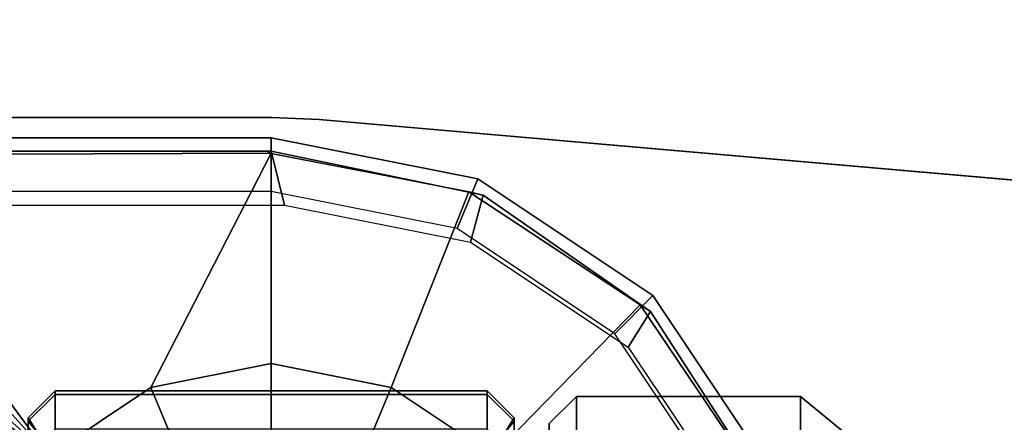
# Model space of a CAD drawing. Units: inches. Extents: x 0 to 373, y 0 to 308.
# Drawn here: x 65 to 66, y 111 to 112 of the extents above; entities that cross this region are included whole.
import ezdxf

# ---------------------------------------------------------------- set-up
doc = ezdxf.new("R2010")
doc.units = ezdxf.units.IN
doc.header["$MEASUREMENT"] = 0
for name, color, linetype in [('TABLE-CASTER', 6, 'Continuous'), ('TABLE-LEG', 6, 'Continuous'), ('TABLE-LEGTRIM', 6, 'Continuous'), ('TABLE-TOP', 6, 'Continuous')]:
    doc.layers.add(name, color=color, linetype=linetype)

# ---------------------------------------------------------------- blocks, each defined once
blk = doc.blocks.new('PHZ515S_2460L_4T')
at = {"layer": 'TABLE-CASTER'}
for points in [[(0.769, -22.0328, 1.1968), (0.6929, -22.1254, 1.1915), (0.7838, -22.1254, 1.6485), (0.8543, -22.0328, 1.6257)], [(0.8543, -22.0328, 0.7679), (0.7838, -22.1254, 0.7346), (0.6929, -22.1254, 1.1915), (0.769, -22.0328, 1.1968)], [(0.6929, -22.1254, 1.1915), (0.6929, -22.4519, 1.1968), (0.784, -22.4519, 1.6548), (0.7838, -22.1254, 1.6485)], [(0.7838, -22.1254, 0.7346), (0.784, -22.4519, 0.7388), (0.6929, -22.4519, 1.1968), (0.6929, -22.1254, 1.1915)], [(0.6929, -22.4519, 1.1968), (0.7323, -22.4919, 1.1968), (0.8204, -22.4919, 1.6398), (0.784, -22.4519, 1.6548)], [(0.784, -22.4519, 0.7388), (0.8204, -22.4919, 0.7539), (0.7323, -22.4919, 1.1968), (0.6929, -22.4519, 1.1968)], [(0.7238, -22.5431, 1.0867), (0.7781, -22.5431, 0.8283), (0.7407, -22.5825, 0.8159), (0.6846, -22.5825, 1.083)], [(0.7288, -22.5431, 1.3508), (0.7238, -22.5431, 1.0867), (0.6846, -22.5825, 1.083), (0.6897, -22.5825, 1.356)], [(0.7928, -22.5431, 1.6071), (0.7288, -22.5431, 1.3508), (0.6897, -22.5825, 1.356), (0.7559, -22.5825, 1.6209)], [(0.7867, -22.5825, 1.0264), (0.8562, -22.5825, 0.7754), (0.7781, -22.5431, 0.8283), (0.7238, -22.5431, 1.0867)], [(0.7772, -22.5825, 1.2867), (0.7867, -22.5825, 1.0264), (0.7238, -22.5431, 1.0867), (0.7288, -22.5431, 1.3508)], [(0.8283, -22.5825, 1.5421), (0.7772, -22.5825, 1.2867), (0.7288, -22.5431, 1.3508), (0.7928, -22.5431, 1.6071)], [(0.6846, -22.5825, 1.083), (0.7407, -22.5825, 0.8159), (0.7407, -23.2124, 0.8159), (0.6846, -23.2124, 1.083)], [(0.6897, -22.5825, 1.356), (0.6846, -22.5825, 1.083), (0.6846, -23.2124, 1.083), (0.6897, -23.2124, 1.356)], [(0.7559, -22.5825, 1.6209), (0.6897, -22.5825, 1.356), (0.6897, -23.2124, 1.356), (0.7559, -23.2124, 1.6209)], [(0.7407, -23.2124, 0.8159), (0.7781, -23.2518, 0.8283), (0.7238, -23.2518, 1.0867), (0.6846, -23.2124, 1.083)], [(0.6846, -23.2124, 1.083), (0.7238, -23.2518, 1.0867), (0.7288, -23.2518, 1.3508), (0.6897, -23.2124, 1.356)], [(0.6897, -23.2124, 1.356), (0.7288, -23.2518, 1.3508), (0.7928, -23.2518, 1.6071), (0.7559, -23.2124, 1.6209)], [(0.7867, -23.2124, 1.0264), (0.8562, -23.2124, 0.7754), (0.7781, -23.2518, 0.8283), (0.7238, -23.2518, 1.0867)], [(0.7772, -23.2124, 1.2867), (0.7867, -23.2124, 1.0264), (0.7238, -23.2518, 1.0867), (0.7288, -23.2518, 1.3508)], [(0.8283, -23.2124, 1.5421), (0.7772, -23.2124, 1.2867), (0.7288, -23.2518, 1.3508), (0.7928, -23.2518, 1.6071)]]:
    blk.add_3dface(points, dxfattribs=at)
at = {"layer": 'TABLE-LEG'}
for points, invisible_edges in [([(0.6879, -19.4632, 27.023), (0.8296, -19.2839, 27.023), (4.7159, -23.1702, 27.023), (4.5367, -23.312, 27.023)], 10), ([(4.7159, -23.1702, 27.335), (0.8296, -19.2839, 27.335), (0.6879, -19.4632, 27.335), (4.5367, -23.312, 27.335)], 5), ([(0.6879, -19.4632, 27.023), (4.5367, -23.312, 27.023), (4.3295, -23.4085, 27.023), (0.5913, -19.6703, 27.023)], 5), ([(4.3295, -23.4085, 27.335), (4.5367, -23.312, 27.335), (0.6879, -19.4632, 27.335), (0.5913, -19.6703, 27.335)], 10), ([(0.5451, -19.8941, 27.023), (0.5913, -19.6703, 27.023), (4.3295, -23.4085, 27.023), (4.1057, -23.4547, 27.023)], 10), ([(4.3295, -23.4085, 27.335), (0.5913, -19.6703, 27.335), (0.5451, -19.8941, 27.335), (4.1057, -23.4547, 27.335)], 5), ([(0.5451, -19.8941, 27.023), (4.1057, -23.4547, 27.023), (1.1723, -23.7114, 27.023), (0.2884, -22.8275, 27.023)], 5), ([(1.1723, -23.7114, 27.335), (4.1057, -23.4547, 27.335), (0.5451, -19.8941, 27.335), (0.2884, -22.8275, 27.335)], 10), ([(0.2854, -22.8962, 27.023), (0.2884, -22.8275, 27.023), (1.1723, -23.7114, 27.023), (1.1037, -23.7144, 27.023)], 10), ([(1.1723, -23.7114, 27.335), (0.2884, -22.8275, 27.335), (0.2854, -22.8962, 27.335), (1.1037, -23.7144, 27.335)], 5), ([(0.2854, -22.8962, 27.023), (1.1037, -23.7144, 27.023), (0.4036, -23.7144, 27.023), (0.2854, -23.5963, 27.023)], 5), ([(0.4036, -23.7144, 27.335), (1.1037, -23.7144, 27.335), (0.2854, -22.8962, 27.335), (0.2854, -23.5963, 27.335)], 2)]:
    blk.add_3dface(points, dxfattribs=dict(at, invisible_edges=invisible_edges))
for points in [[(0.5451, -19.8941, 27.335), (0.5451, -19.8941, 27.023), (0.2884, -22.8275, 27.023), (0.2884, -22.8275, 27.335)], [(0.801, -22.17, 3.2159), (0.5456, -22.3407, 3.2159), (0.5456, -22.3407, 27.023), (0.801, -22.17, 27.023)], [(0.5456, -22.3407, 3.2159), (0.801, -22.17, 3.2159), (0.8312, -22.2427, 3.2159), (0.6013, -22.3964, 3.2159)], [(0.5456, -22.3407, 3.2159), (0.3749, -22.5961, 3.2159), (0.3749, -22.5961, 27.023), (0.5456, -22.3407, 27.023)], [(0.5456, -22.3407, 3.2159), (0.6013, -22.3964, 3.2159), (0.4477, -22.6263, 3.2159), (0.3749, -22.5961, 3.2159)], [(0.3749, -22.5961, 3.2159), (0.315, -22.8975, 3.2159), (0.315, -22.8975, 27.023), (0.3749, -22.5961, 27.023)], [(0.315, -22.8975, 3.2159), (0.3749, -22.5961, 3.2159), (0.4477, -22.6263, 3.2159), (0.3937, -22.8975, 3.2159)], [(0.2854, -22.8962, 27.335), (0.2884, -22.8275, 27.335), (0.2884, -22.8275, 27.023), (0.2854, -22.8962, 27.023)], [(0.2854, -22.8962, 27.335), (0.2854, -22.8962, 27.023), (0.2854, -23.5963, 27.023), (0.2854, -23.5963, 27.335)], [(0.315, -22.8975, 27.023), (0.315, -22.8975, 3.2159), (0.315, -23.5667, 3.2159), (0.315, -23.5667, 27.023)], [(0.315, -22.8975, 3.2159), (0.3937, -22.8975, 3.2159), (0.3937, -23.5353, 3.2159), (0.315, -23.5667, 3.2159)]]:
    blk.add_3dface(points, dxfattribs=at)
at = {"layer": 'TABLE-LEGTRIM'}
for points in [[(0.8177, -22.1831, 3.1749), (0.8071, -22.192, 3.126), (0.559, -22.3592, 3.126), (0.5686, -22.3444, 3.1749)], [(0.7787, -22.5738, 2.6496), (0.559, -22.3592, 3.126), (0.8071, -22.192, 3.126), (0.9272, -22.4746, 2.6496)], [(0.8509, -22.2231, 3.2159), (0.8177, -22.1831, 3.2159), (0.5686, -22.3444, 3.2159), (0.621, -22.3767, 3.2159)], [(0.8177, -22.1831, 3.2159), (0.8177, -22.1831, 3.1749), (0.5686, -22.3444, 3.1749), (0.5686, -22.3444, 3.2159)], [(0.5686, -22.3444, 3.1749), (0.559, -22.3592, 3.126), (0.3942, -22.6089, 3.126), (0.3991, -22.5881, 3.1749)], [(0.621, -22.3767, 3.2159), (0.5686, -22.3444, 3.2159), (0.3991, -22.5881, 3.2159), (0.4673, -22.6066, 3.2159)], [(0.5686, -22.3444, 3.2159), (0.5686, -22.3444, 3.1749), (0.3991, -22.5881, 3.1749), (0.3991, -22.5881, 3.2159)], [(0.7787, -22.5738, 2.6496), (0.6795, -22.7223, 2.6496), (0.3942, -22.6089, 3.126), (0.559, -22.3592, 3.126)], [(0.6795, -22.7223, 2.6496), (0.7787, -22.5738, 2.6496), (0.8657, -22.6608, 2.5708), (0.7932, -22.7694, 2.5708)], [(0.4673, -22.6066, 3.2159), (0.3991, -22.5881, 3.2159), (0.3347, -22.8975, 3.2159), (0.4134, -22.8778, 3.2159)], [(0.3991, -22.5881, 3.2159), (0.3991, -22.5881, 3.1749), (0.3347, -22.8975, 3.1749), (0.3347, -22.8975, 3.2159)], [(0.3991, -22.5881, 3.1749), (0.3942, -22.6089, 3.126), (0.3377, -22.9027, 3.126), (0.3347, -22.8975, 3.1749)], [(0.6447, -22.8975, 2.6496), (0.3377, -22.8973, 3.126), (0.3942, -22.6089, 3.126), (0.6795, -22.7223, 2.6496)], [(0.6447, -22.8975, 2.6496), (0.6795, -22.7223, 2.6496), (0.7932, -22.7694, 2.5708), (0.7677, -22.8975, 2.5708)], [(0.4134, -22.8778, 3.2159), (0.3347, -22.8975, 3.2159), (0.3347, -23.5471, 3.2159), (0.4134, -23.5156, 3.2159)], [(0.3347, -22.8975, 3.1749), (0.3377, -22.8973, 3.126), (0.3402, -23.5457, 3.126), (0.3347, -23.5471, 3.1749)], [(0.3347, -22.8975, 3.1749), (0.3347, -23.5471, 3.1749), (0.3347, -23.5471, 3.2159), (0.3347, -22.8975, 3.2159)], [(0.7787, -23.2211, 2.6496), (0.3402, -23.5457, 3.126), (0.3377, -22.8973, 3.126), (0.6795, -23.0726, 2.6496)], [(0.6795, -23.0726, 2.6496), (0.3377, -22.8973, 3.126), (0.6447, -22.8975, 2.6496), (0.6795, -23.0726, 2.6496)], [(0.6795, -23.0726, 2.6496), (0.6447, -22.8975, 2.6496), (0.7677, -22.8975, 2.5708), (0.7932, -23.0255, 2.5708)], [(0.7787, -23.2211, 2.6496), (0.6795, -23.0726, 2.6496), (0.7932, -23.0255, 2.5708), (0.8657, -23.1341, 2.5708)], [(0.7787, -23.2211, 2.6496), (0.3556, -23.603, 3.126), (0.3402, -23.5457, 3.126), (0.7787, -23.2211, 2.6496)], [(0.7787, -23.2211, 2.6496), (0.3978, -23.6448, 3.126), (0.3556, -23.603, 3.126), (0.7787, -23.2211, 2.6496)], [(0.4552, -23.6597, 3.126), (0.3978, -23.6448, 3.126), (0.7787, -23.2211, 2.6496)], [(1.0976, -23.6619, 3.126), (0.4552, -23.6597, 3.126), (0.7787, -23.2211, 2.6496), (0.9272, -23.3203, 2.6496)]]:
    blk.add_3dface(points, dxfattribs=at)
at = {"layer": 'TABLE-TOP'}
for points in [[(0, 0, 28.5), (0, -24, 28.5), (59.875, -24, 28.5), (59.875, 0, 28.5)], [(59.875, -24, 27.335), (0, -24, 27.335), (0, 0, 27.335), (59.875, 0, 27.335)]]:
    blk.add_3dface(points, dxfattribs=at)

msp = doc.modelspace()

# ---------------------------------------------------------------- block references
at = {"rotation": 270}
msp.add_blockref('PHZ515S_2460L_4T', (87.9615, 112.0171), dxfattribs=at)

doc.saveas('drawing.dxf')
